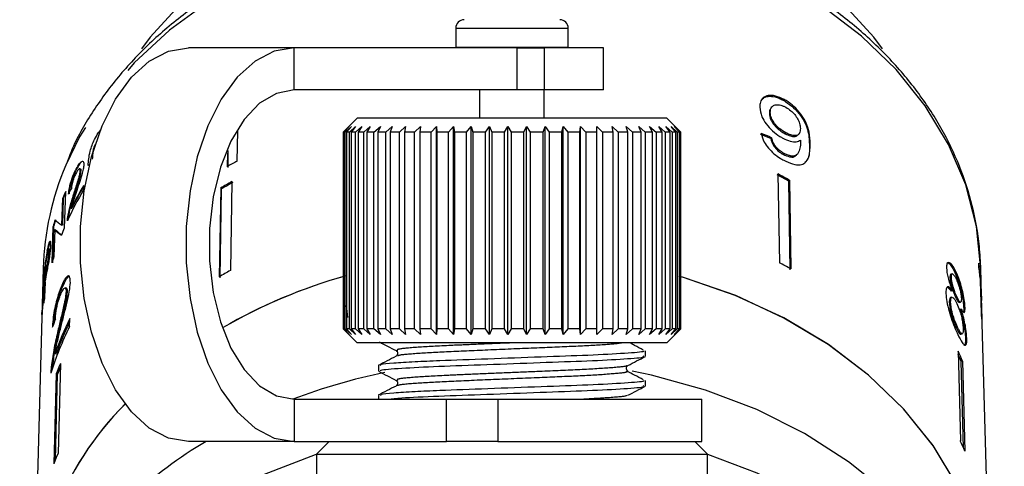
# Model space of a CAD drawing. Extents: x 18 to 412, y 85 to 244.
# Drawn here: x 244 to 261, y 206 to 214 of the extents above; entities that cross this region are included whole.
import ezdxf

# ---------------------------------------------------------------- set-up
doc = ezdxf.new("R2010")
doc.units = 0
doc.linetypes.add('PHANTOM', pattern=[12.7, 6.35, -1.27, 1.27, -1.27, 1.27, -1.27])
doc.layers.get('0').update_dxf_attribs({"linetype": 'CONTINUOUS'})

msp = doc.modelspace()

# ---------------------------------------------------------------- linework, layer by layer
at = {"color": 7, "linetype": 'CONTINUOUS'}
for p, q in [((251.497, 214.031), (251.497, 213.691)), ((253.497, 213.691), (253.497, 214.031)), ((248.626, 213.681), (246.746, 213.681)), ((252.59, 213.681), (248.626, 213.681)), ((251.497, 213.691), (251.498, 213.681)), ((252.59, 213.681), (253.072, 213.681)), ((254.122, 213.681), (253.072, 213.681)), ((253.497, 213.681), (253.497, 213.691)), ((254.122, 212.931), (254.122, 213.681)), ((252.59, 212.931), (248.626, 212.931)), ((251.922, 212.931), (251.922, 212.431)), ((253.072, 212.931), (252.59, 212.931)), ((253.072, 212.431), (253.072, 212.931)), ((254.122, 212.931), (253.072, 212.931)), ((257.119, 212.633), (257.105, 212.618)), ((257.334, 212.763), (257.319, 212.747)), ((257.087, 212.528), (257.073, 212.513)), ((249.747, 212.431), (249.497, 212.181)), ((249.5, 212.181), (249.603, 212.281)), ((249.603, 212.281), (249.507, 212.181)), ((249.534, 212.181), (249.642, 212.281)), ((249.642, 212.281), (249.554, 212.181)), ((249.607, 212.181), (249.718, 212.281)), ((249.718, 212.281), (249.639, 212.181)), ((249.717, 212.181), (249.831, 212.281)), ((255.247, 212.431), (249.747, 212.431)), ((249.831, 212.281), (249.762, 212.181)), ((249.863, 212.181), (249.978, 212.281)), ((249.978, 212.281), (249.92, 212.181)), ((250.044, 212.181), (250.158, 212.281)), ((250.158, 212.281), (250.112, 212.181)), ((250.257, 212.181), (250.369, 212.281)), ((250.369, 212.281), (250.335, 212.181)), ((250.499, 212.181), (250.607, 212.281)), ((250.607, 212.281), (250.586, 212.181)), ((250.767, 212.181), (250.87, 212.281)), ((250.87, 212.281), (250.862, 212.181)), ((251.058, 212.181), (251.155, 212.281)), ((251.155, 212.281), (251.159, 212.181)), ((251.155, 208.581), (251.155, 212.281)), ((251.367, 212.181), (251.456, 212.281)), ((251.456, 212.281), (251.474, 212.181)), ((251.456, 208.581), (251.456, 212.281)), ((251.691, 212.181), (251.772, 212.281)), ((251.772, 212.281), (251.802, 212.181)), ((251.772, 208.581), (251.772, 212.281)), ((252.026, 212.181), (252.096, 212.281)), ((252.096, 212.281), (252.139, 212.181)), ((252.096, 208.581), (252.096, 212.281)), ((252.367, 212.181), (252.426, 212.281)), ((252.426, 212.281), (252.481, 212.181)), ((252.426, 208.581), (252.426, 212.281)), ((252.709, 212.181), (252.757, 212.281)), ((252.757, 212.281), (252.823, 212.181)), ((252.757, 208.581), (252.757, 212.281)), ((253.049, 212.181), (253.085, 212.281)), ((253.085, 212.281), (253.161, 212.181)), ((253.085, 208.581), (253.085, 212.281)), ((253.381, 212.181), (253.405, 212.281)), ((253.405, 212.281), (253.49, 212.181)), ((253.405, 208.581), (253.405, 212.281)), ((253.702, 212.181), (253.713, 212.281)), ((253.713, 212.281), (253.807, 212.181)), ((253.713, 208.581), (253.713, 212.281)), ((254.005, 212.281), (254.106, 212.181)), ((254.008, 212.181), (254.005, 212.281)), ((254.278, 212.281), (254.384, 212.181)), ((254.293, 212.181), (254.278, 212.281)), ((254.527, 212.281), (254.638, 212.181)), ((254.556, 212.181), (254.527, 212.281)), ((254.75, 212.281), (254.863, 212.181)), ((254.791, 212.181), (254.75, 212.281)), ((254.943, 212.281), (255.058, 212.181)), ((254.996, 212.181), (254.943, 212.281)), ((255.105, 212.281), (255.22, 212.181)), ((255.169, 212.181), (255.105, 212.281)), ((255.233, 212.281), (255.346, 212.181)), ((255.307, 212.181), (255.233, 212.281)), ((255.418, 212.261), (255.247, 212.431)), ((255.325, 212.281), (255.434, 212.181)), ((255.409, 212.181), (255.325, 212.281)), ((255.38, 212.281), (255.485, 212.181)), ((255.472, 212.181), (255.38, 212.281)), ((245.178, 212.21), (245.172, 212.208)), ((247.614, 211.667), (247.623, 212.199)), ((249.497, 212.181), (249.497, 208.681)), ((249.5, 212.181), (249.497, 212.181)), ((249.5, 208.681), (249.5, 212.181)), ((249.534, 212.181), (249.507, 212.181)), ((249.507, 212.181), (249.507, 208.681)), ((249.534, 208.681), (249.534, 212.181)), ((249.607, 212.181), (249.554, 212.181)), ((249.554, 212.181), (249.554, 208.681)), ((249.607, 208.681), (249.607, 212.181)), ((249.717, 212.181), (249.639, 212.181)), ((249.639, 212.181), (249.639, 208.681)), ((249.717, 208.681), (249.717, 212.181)), ((249.863, 212.181), (249.762, 212.181)), ((249.762, 212.181), (249.762, 208.681)), ((249.863, 208.681), (249.863, 212.181)), ((250.044, 212.181), (249.92, 212.181)), ((249.92, 212.181), (249.92, 208.681)), ((250.044, 208.681), (250.044, 212.181)), ((250.257, 212.181), (250.112, 212.181)), ((250.112, 212.181), (250.112, 208.681)), ((250.257, 208.681), (250.257, 212.181)), ((250.499, 212.181), (250.335, 212.181)), ((250.335, 212.181), (250.335, 208.681)), ((250.499, 208.681), (250.499, 212.181)), ((250.767, 212.181), (250.586, 212.181)), ((250.586, 212.181), (250.586, 208.681)), ((250.767, 208.681), (250.767, 212.181)), ((251.058, 212.181), (250.862, 212.181)), ((250.862, 212.181), (250.862, 208.681)), ((251.058, 208.681), (251.058, 212.181)), ((251.367, 212.181), (251.159, 212.181)), ((251.159, 212.181), (251.159, 208.681)), ((251.367, 208.681), (251.367, 212.181)), ((251.691, 212.181), (251.474, 212.181)), ((251.474, 212.181), (251.474, 208.681)), ((251.691, 208.681), (251.691, 212.181)), ((252.026, 212.181), (251.802, 212.181)), ((251.802, 212.181), (251.802, 208.681)), ((252.026, 208.681), (252.026, 212.181)), ((252.367, 212.181), (252.139, 212.181)), ((252.139, 212.181), (252.139, 208.681)), ((252.367, 208.681), (252.367, 212.181)), ((252.709, 212.181), (252.481, 212.181)), ((252.481, 212.181), (252.481, 208.681)), ((252.709, 208.681), (252.709, 212.181)), ((253.049, 212.181), (252.823, 212.181)), ((252.823, 212.181), (252.823, 208.681)), ((253.049, 208.681), (253.049, 212.181)), ((253.381, 212.181), (253.161, 212.181)), ((253.161, 212.181), (253.161, 208.681)), ((253.381, 208.681), (253.381, 212.181)), ((253.702, 212.181), (253.49, 212.181)), ((253.49, 212.181), (253.49, 208.681)), ((253.702, 208.681), (253.702, 212.181)), ((254.008, 212.181), (253.807, 212.181)), ((253.807, 212.181), (253.807, 208.681)), ((254.008, 208.681), (254.008, 212.181)), ((254.293, 212.181), (254.106, 212.181)), ((254.106, 212.181), (254.106, 208.681)), ((254.293, 208.681), (254.293, 212.181)), ((254.556, 212.181), (254.384, 212.181)), ((254.384, 212.181), (254.384, 208.681)), ((254.556, 208.681), (254.556, 212.181)), ((254.791, 212.181), (254.638, 212.181)), ((254.638, 212.181), (254.638, 208.681)), ((254.791, 208.681), (254.791, 212.181)), ((254.996, 212.181), (254.863, 212.181)), ((254.863, 212.181), (254.863, 208.681)), ((254.996, 208.681), (254.996, 212.181)), ((255.169, 212.181), (255.058, 212.181)), ((255.058, 212.181), (255.058, 208.681)), ((255.169, 208.681), (255.169, 212.181)), ((255.307, 212.181), (255.22, 212.181)), ((255.22, 212.181), (255.22, 208.681)), ((255.307, 208.681), (255.307, 212.181)), ((255.409, 212.181), (255.346, 212.181)), ((255.346, 212.181), (255.346, 208.681)), ((255.409, 208.681), (255.409, 212.181)), ((255.497, 212.181), (255.418, 212.261)), ((255.472, 212.181), (255.434, 212.181)), ((255.434, 212.181), (255.434, 208.681)), ((255.472, 208.681), (255.472, 212.181)), ((255.497, 212.181), (255.485, 212.181)), ((255.485, 212.181), (255.485, 208.681)), ((255.497, 208.681), (255.497, 212.181)), ((257.366, 212.169), (257.351, 212.153)), ((257.581, 212.132), (257.595, 212.148)), ((257.113, 212.082), (257.098, 212.066)), ((247.439, 211.809), (247.435, 211.566)), ((247.45, 211.551), (247.455, 211.855)), ((257.334, 211.802), (257.319, 211.787)), ((257.547, 211.767), (257.562, 211.783)), ((244.975, 211.591), (244.965, 211.589)), ((244.76, 211.527), (244.751, 211.525)), ((244.816, 211.528), (244.807, 211.526)), ((244.834, 211.494), (244.824, 211.492)), ((257.225, 211.437), (257.25, 209.857)), ((244.882, 211.228), (244.879, 211.145)), ((247.519, 211.301), (247.493, 209.721)), ((257.429, 211.327), (257.415, 211.311)), ((257.44, 209.732), (257.415, 211.311)), ((257.429, 211.327), (257.454, 209.748)), ((244.56, 211.122), (244.539, 210.474)), ((247.32, 211.186), (247.293, 209.606)), ((247.308, 209.59), (247.335, 211.171)), ((247.32, 211.186), (247.335, 211.171)), ((244.497, 210.527), (244.512, 211.005)), ((244.522, 211.008), (244.506, 210.529)), ((244.522, 211.008), (244.512, 211.005)), ((244.707, 211.044), (244.697, 211.042)), ((244.673, 210.826), (244.664, 210.824)), ((244.506, 210.529), (244.497, 210.527)), ((244.612, 210.673), (244.603, 210.671)), ((244.322, 209.855), (244.341, 210.503)), ((244.351, 210.505), (244.331, 209.858)), ((244.351, 210.505), (244.341, 210.503)), ((244.37, 210.446), (244.355, 209.968)), ((244.379, 210.449), (244.37, 210.446)), ((244.27, 210.177), (244.261, 210.175)), ((244.273, 210.108), (244.264, 210.106)), ((244.279, 210.06), (244.27, 210.058)), ((260.795, 209.777), (260.793, 209.851)), ((244.165, 209.763), (243.999, 203.654)), ((244.175, 209.141), (244.193, 209.788)), ((244.202, 209.791), (244.186, 209.223)), ((244.202, 209.791), (244.193, 209.788)), ((244.206, 209.822), (244.2, 209.589)), ((244.241, 209.774), (244.231, 209.771)), ((260.322, 209.659), (260.298, 209.653)), ((260.391, 209.692), (260.367, 209.686)), ((260.843, 209.275), (260.83, 209.763)), ((244.198, 209.514), (244.19, 209.249)), ((244.209, 209.592), (244.2, 209.589)), ((260.306, 209.603), (260.282, 209.596)), ((260.84, 208.961), (260.825, 209.534)), ((244.482, 209.427), (244.506, 209.421)), ((244.58, 209.406), (244.556, 209.411)), ((244.572, 209.346), (244.596, 209.34)), ((260.326, 209.358), (260.302, 209.351)), ((260.827, 209.43), (260.833, 209.429)), ((260.833, 209.429), (260.849, 208.857)), ((244.168, 209.288), (244.166, 209.214)), ((260.294, 209.158), (260.27, 209.152)), ((260.316, 209.244), (260.293, 209.238)), ((260.403, 209.255), (260.38, 209.249)), ((260.448, 209.153), (260.471, 209.159)), ((260.843, 209.265), (260.845, 209.19)), ((260.843, 209.265), (260.843, 209.265)), ((260.996, 203.654), (260.845, 209.201)), ((244.144, 208.938), (244.146, 209.013)), ((244.149, 209.013), (244.146, 209.013)), ((249.553, 209.096), (249.571, 208.885)), ((260.479, 209.032), (260.455, 209.026)), ((260.549, 209.061), (260.526, 209.054)), ((244.635, 208.722), (244.639, 208.864)), ((244.42, 208.62), (244.444, 208.615)), ((249.497, 208.681), (249.747, 208.431)), ((249.5, 208.681), (249.497, 208.681)), ((249.603, 208.581), (249.5, 208.681)), ((249.507, 208.681), (249.603, 208.581)), ((249.534, 208.681), (249.507, 208.681)), ((249.642, 208.581), (249.534, 208.681)), ((249.554, 208.681), (249.642, 208.581)), ((249.607, 208.681), (249.554, 208.681)), ((249.718, 208.581), (249.607, 208.681)), ((249.639, 208.681), (249.718, 208.581)), ((249.717, 208.681), (249.639, 208.681)), ((249.831, 208.581), (249.717, 208.681)), ((249.762, 208.681), (249.831, 208.581)), ((249.863, 208.681), (249.762, 208.681)), ((249.978, 208.581), (249.863, 208.681)), ((249.92, 208.681), (249.978, 208.581)), ((250.044, 208.681), (249.92, 208.681)), ((250.158, 208.581), (250.044, 208.681)), ((250.112, 208.681), (250.158, 208.581)), ((250.257, 208.681), (250.112, 208.681)), ((250.369, 208.581), (250.257, 208.681)), ((250.335, 208.681), (250.369, 208.581)), ((250.499, 208.681), (250.335, 208.681)), ((250.607, 208.581), (250.499, 208.681)), ((250.586, 208.681), (250.607, 208.581)), ((250.767, 208.681), (250.586, 208.681)), ((250.87, 208.581), (250.767, 208.681)), ((250.862, 208.681), (250.87, 208.581)), ((251.058, 208.681), (250.862, 208.681)), ((251.155, 208.581), (251.058, 208.681)), ((251.159, 208.681), (251.155, 208.581)), ((251.367, 208.681), (251.159, 208.681)), ((251.456, 208.581), (251.367, 208.681)), ((251.474, 208.681), (251.456, 208.581)), ((251.691, 208.681), (251.474, 208.681)), ((251.772, 208.581), (251.691, 208.681)), ((251.802, 208.681), (251.772, 208.581)), ((252.026, 208.681), (251.802, 208.681)), ((252.096, 208.581), (252.026, 208.681)), ((252.139, 208.681), (252.096, 208.581)), ((252.367, 208.681), (252.139, 208.681)), ((252.426, 208.581), (252.367, 208.681)), ((252.481, 208.681), (252.426, 208.581)), ((252.709, 208.681), (252.481, 208.681)), ((252.757, 208.581), (252.709, 208.681)), ((252.823, 208.681), (252.757, 208.581)), ((253.049, 208.681), (252.823, 208.681)), ((253.085, 208.581), (253.049, 208.681)), ((253.161, 208.681), (253.085, 208.581)), ((253.381, 208.681), (253.161, 208.681)), ((253.405, 208.581), (253.381, 208.681)), ((253.49, 208.681), (253.405, 208.581)), ((253.702, 208.681), (253.49, 208.681)), ((253.713, 208.581), (253.702, 208.681)), ((253.807, 208.681), (253.713, 208.581)), ((254.008, 208.681), (253.807, 208.681)), ((254.005, 208.581), (254.008, 208.681)), ((254.106, 208.681), (254.005, 208.581)), ((254.293, 208.681), (254.106, 208.681)), ((254.278, 208.581), (254.293, 208.681)), ((254.384, 208.681), (254.278, 208.581)), ((254.556, 208.681), (254.384, 208.681)), ((254.527, 208.581), (254.556, 208.681)), ((254.638, 208.681), (254.527, 208.581)), ((254.791, 208.681), (254.638, 208.681)), ((254.75, 208.581), (254.791, 208.681)), ((254.863, 208.681), (254.75, 208.581)), ((254.996, 208.681), (254.863, 208.681)), ((254.943, 208.581), (254.996, 208.681)), ((255.058, 208.681), (254.943, 208.581)), ((255.169, 208.681), (255.058, 208.681)), ((255.105, 208.581), (255.169, 208.681)), ((255.22, 208.681), (255.105, 208.581)), ((255.307, 208.681), (255.22, 208.681)), ((255.233, 208.581), (255.307, 208.681)), ((255.346, 208.681), (255.233, 208.581)), ((255.247, 208.431), (255.418, 208.602)), ((255.325, 208.581), (255.409, 208.681)), ((255.434, 208.681), (255.325, 208.581)), ((255.409, 208.681), (255.346, 208.681)), ((255.38, 208.581), (255.472, 208.681)), ((255.485, 208.681), (255.38, 208.581)), ((255.418, 208.602), (255.497, 208.681)), ((255.472, 208.681), (255.434, 208.681)), ((255.497, 208.681), (255.485, 208.681)), ((260.417, 208.71), (260.394, 208.704)), ((255.247, 208.431), (249.747, 208.431)), ((260.476, 208.588), (260.499, 208.595)), ((260.58, 208.517), (260.557, 208.511)), ((254.872, 208.197), (254.872, 208.294)), ((260.425, 208.287), (260.466, 206.691)), ((244.375, 208.247), (244.399, 208.242)), ((260.506, 208.106), (260.483, 208.1)), ((260.522, 206.566), (260.483, 208.1)), ((260.506, 208.106), (260.547, 206.51)), ((244.309, 208.009), (244.333, 208.004)), ((244.471, 208.064), (244.429, 206.467)), ((250.122, 208.029), (250.122, 207.933)), ((244.398, 207.881), (244.356, 206.284)), ((244.382, 206.349), (244.422, 207.876)), ((244.398, 207.881), (244.422, 207.876)), ((254.872, 207.668), (254.872, 207.765)), ((248.626, 207.431), (251.334, 207.431)), ((250.122, 207.5), (250.122, 207.431)), ((251.334, 207.431), (252.244, 207.431)), ((252.244, 207.431), (255.872, 207.431)), ((255.872, 206.681), (255.872, 207.431)), ((248.626, 206.681), (246.746, 206.681)), ((248.626, 206.681), (251.334, 206.681)), ((249.247, 206.681), (249.022, 206.456)), ((252.244, 206.681), (251.334, 206.681)), ((252.244, 206.681), (255.872, 206.681)), ((255.972, 206.456), (255.747, 206.681)), ((249.022, 206.456), (249.022, 205.181)), ((249.022, 206.456), (255.415, 206.456)), ((255.415, 206.456), (255.972, 206.456)), ((255.972, 205.181), (255.972, 206.456))]:
    msp.add_line(p, q, dxfattribs=at)
at = {"color": 8, "linetype": 'PHANTOM'}
for p, q in [((251.497, 214.031), (253.37, 214.031)), ((253.37, 214.031), (253.497, 214.031)), ((248.626, 212.931), (248.626, 213.681)), ((251.497, 213.691), (253.37, 213.691)), ((252.59, 212.931), (252.59, 213.681)), ((253.072, 213.681), (253.072, 212.931)), ((253.37, 213.691), (253.497, 213.691)), ((257.798, 211.98), (257.783, 211.965)), ((244.247, 210.07), (244.238, 210.067)), ((248.626, 207.431), (248.626, 206.681)), ((251.334, 206.681), (251.334, 207.431)), ((252.244, 207.431), (252.244, 206.681))]:
    msp.add_line(p, q, dxfattribs=at)
at = {"color": 8, "linetype": 'PHANTOM', "flags": 128}
msp.add_lwpolyline([(260.83, 209.747), (260.754, 210.501), (260.561, 211.243), (260.256, 211.962), (259.841, 212.649), (259.324, 213.293), (258.71, 213.886), (258.01, 214.419), (257.232, 214.885), (256.387, 215.277), (255.488, 215.59), (254.547, 215.819), (253.578, 215.961), (252.593, 216.014), (251.606, 215.978), (250.632, 215.853), (249.685, 215.64), (248.777, 215.343), (247.921, 214.966), (247.129, 214.514), (246.413, 213.993), (245.782, 213.411), (245.245, 212.777), (244.811, 212.097), (244.566, 211.592)], dxfattribs=at)
at = {"color": 7, "linetype": 'CONTINUOUS', "flags": 128}
for points in [[(246.647, 214.506), (246.068, 213.869), (245.912, 213.66)], [(259.082, 213.661), (258.927, 213.869), (258.347, 214.506)], [(246.746, 206.681), (246.393, 206.741), (246.051, 206.918), (245.733, 207.206), (245.45, 207.595), (245.211, 208.072), (245.024, 208.621), (244.895, 209.224), (244.83, 209.859), (244.83, 210.504), (244.895, 211.139), (245.024, 211.742), (245.211, 212.291), (245.45, 212.768), (245.733, 213.157), (246.051, 213.445), (246.393, 213.622), (246.746, 213.681)], [(248.626, 213.681), (248.272, 213.622), (247.93, 213.445), (247.612, 213.157), (247.329, 212.768), (247.09, 212.291), (246.903, 211.742), (246.775, 211.139), (246.709, 210.504), (246.709, 209.859), (246.775, 209.224), (246.903, 208.621), (247.09, 208.072), (247.329, 207.595), (247.612, 207.206), (247.93, 206.918), (248.272, 206.741), (248.626, 206.681)], [(248.626, 212.931), (248.311, 212.871), (248.011, 212.694), (247.737, 212.406), (247.502, 212.022), (247.316, 211.556), (247.187, 211.031), (247.122, 210.469), (247.122, 209.894), (247.187, 209.332), (247.316, 208.806), (247.502, 208.341), (247.737, 207.957), (248.011, 207.669), (248.311, 207.492), (248.626, 207.431)], [(260.978, 203.08), (260.995, 203.663), (260.914, 204.428), (260.716, 205.181), (260.403, 205.91), (259.981, 206.607), (259.454, 207.26), (258.831, 207.861), (258.119, 208.402), (257.33, 208.875), (256.473, 209.274), (255.561, 209.592), (255.461, 209.621)], [(260.996, 203.637), (260.918, 204.406), (260.722, 205.163), (260.41, 205.897), (259.988, 206.597), (259.46, 207.254), (258.834, 207.859), (258.12, 208.402), (257.326, 208.877), (256.465, 209.277), (255.548, 209.596), (255.469, 209.619)], [(261.247, 201.43), (261.247, 201.452), (261.185, 202.23), (261.005, 202.997), (260.71, 203.743), (260.304, 204.458), (259.792, 205.131), (259.182, 205.755), (258.481, 206.32), (257.699, 206.819), (256.847, 207.246), (255.936, 207.593), (254.979, 207.857), (254.634, 207.93)], [(243.872, 199.176), (243.81, 199.504), (243.748, 200.282), (243.803, 201.061), (243.977, 201.829), (244.265, 202.576), (244.665, 203.293), (245.171, 203.969), (245.776, 204.596), (246.472, 205.165), (247.249, 205.668), (248.097, 206.098), (249.005, 206.45), (249.022, 206.456)], [(255.972, 206.456), (256.847, 206.121), (257.699, 205.694), (258.481, 205.195), (259.182, 204.63), (259.792, 204.007), (260.304, 203.333), (260.71, 202.618), (261.005, 201.872), (261.185, 201.105), (261.247, 200.327), (261.192, 199.549), (261.122, 199.176)]]:
    msp.add_lwpolyline(points, dxfattribs=at)
at = {"color": 7, "linetype": 'CONTINUOUS'}
for centre, radius, start, end in [((251.647, 214.031), 0.15, 90, 180), ((253.347, 214.031), 0.15, 0, 90), ((249.217, 209.613), 5.054, 156.9538, 178.2976), ((251.782, 204.022), 8.708, 118.5993, 119.9509), ((253.146, 203.586), 8.826, 61.0762, 62.5851), ((253.145, 203.573), 8.859, 61.079, 62.5823), ((249.77, 208.332), 5.682, 149.3574, 153.9911), ((249.78, 208.335), 5.682, 149.3575, 153.9911), ((251.734, 203.781), 8.621, 119.2699, 120.8018), ((251.735, 203.79), 8.593, 119.2677, 120.8047), ((249.506, 209.021), 5.373, 156.9812, 158.3251), ((249.51, 209.025), 5.368, 156.9805, 158.3258), ((249.731, 208.271), 5.64, 149.3605, 155.5762), ((249.302, 209.093), 5.157, 162.7569, 164.1373), ((249.306, 209.097), 5.152, 162.7562, 164.1381), ((249.495, 208.379), 5.38, 157.0918, 158.5068), ((249.127, 209.135), 4.977, 169.1997, 172.4531), ((249.135, 209.137), 4.976, 169.1993, 172.4536), ((249.141, 209.058), 4.994, 169.1039, 171.2024), ((249.29, 208.452), 5.163, 162.926, 164.2298), ((253.16, 201.975), 8.88, 61.0808, 62.5805), ((255.922, 209.141), 4.922, 1.4427, 8.3), ((249.135, 208.753), 4.996, 169.0738, 171.2386), ((249.135, 208.828), 4.994, 169.108, 171.23), ((249.145, 208.83), 4.995, 169.1079, 171.2295), ((251.727, 202.167), 8.66, 119.2733, 120.7983), ((255.904, 209.064), 4.943, 5.449, 8.2862), ((252.1, 200.489), 9.486, 105.5967, 120.0389), ((252.122, 200.437), 9.542, 105.7915, 119.9946), ((255.939, 209.067), 4.908, 1.4314, 4.2242), ((249.064, 208.689), 4.926, 173.8814, 177.1008), ((249.064, 208.763), 4.924, 173.8734, 177.0942), ((249.102, 208.494), 4.969, 171.27, 172.5273), ((255.936, 208.498), 4.926, 4.1727, 5.3949), ((249.514, 206.418), 5.454, 153.3559, 160.4068), ((249.513, 206.422), 5.428, 154.0285, 160.4165), ((249.465, 206.296), 5.405, 153.332, 162.8138), ((255.439, 205.932), 5.514, 23.2255, 25.2888), ((255.44, 205.936), 5.487, 23.2213, 24.6517), ((249.448, 205.977), 5.397, 157.2509, 159.3441), ((249.449, 205.981), 5.372, 157.9893, 159.3481), ((252.344, 197.567), 10.55, 101.5243, 110.7698), ((249.492, 203.456), 5.488, 134.7117, 183.9355), ((249.507, 203.45), 5.502, 134.9491, 183.8602), ((250.856, 200.265), 7.455, 120.6076, 146.15), ((255.457, 204.325), 5.539, 23.2302, 25.2841), ((249.435, 204.369), 5.428, 157.2566, 159.3379)]:
    msp.add_arc(centre, radius, start, end, dxfattribs=at)
for centre, major_axis, ratio, start_param, end_param in [((252.485, 206.714), (8.361, 0.934), 0.724948, 0.907714, 0.933852), ((252.485, 206.714), (8.386, 0.937), 0.724948, 0.907626, 0.933686), ((252.492, 209.343), (8.338, 0.379), 0.697794, 2.756179, 2.773927), ((252.417, 214.002), (8.18, 3.174), 0.245868, 3.254183, 3.316185), ((252.417, 213.827), (8.184, 3.177), 0.246097, 3.252657, 3.314566), ((252.426, 213.829), (8.184, 3.177), 0.246097, 3.252657, 3.314566), ((252.502, 207.187), (8.398, -0.312), 0.70407, 2.908734, 2.935196)]:
    msp.add_ellipse(centre, major_axis=major_axis, ratio=ratio, start_param=start_param, end_param=end_param, dxfattribs=at)
for points, knots in [([(260.83, 209.746), (260.824, 209.881), (260.806, 210.259), (260.694, 210.875), (260.465, 211.582), (260.136, 212.265), (259.711, 212.914), (259.195, 213.523), (258.595, 214.083), (257.917, 214.587), (257.171, 215.028), (256.365, 215.402), (255.511, 215.703), (254.618, 215.927), (253.699, 216.072), (252.765, 216.137), (251.827, 216.119), (250.898, 216.02), (249.988, 215.84), (249.109, 215.582), (248.272, 215.248), (247.488, 214.842), (246.767, 214.37), (246.119, 213.836), (245.55, 213.248), (245.076, 212.612), (244.754, 212.078), (244.628, 211.75), (244.593, 211.658)], [0, 0, 0, 0, 0.021804, 0.061205, 0.100639, 0.140165, 0.179831, 0.219653, 0.259619, 0.299703, 0.339872, 0.380098, 0.420357, 0.460633, 0.500917, 0.541207, 0.581505, 0.621812, 0.662132, 0.702466, 0.742815, 0.783172, 0.823525, 0.863852, 0.904122, 0.944298, 0.984338, 1, 1, 1, 1]), ([(257.334, 212.763), (257.282, 212.787), (257.179, 212.835), (257.048, 212.838), (256.954, 212.798), (256.907, 212.722), (256.903, 212.656), (256.902, 212.626)], [0, 0, 0, 0, 0.216169, 0.434449, 0.624547, 0.828604, 1, 1, 1, 1]), ([(256.938, 212.76), (256.956, 212.777), (256.997, 212.815), (257.106, 212.825), (257.222, 212.797), (257.294, 212.76), (257.319, 212.747)], [0, 0, 0, 0, 0.24155, 0.542748, 0.839656, 1, 1, 1, 1]), ([(256.902, 212.626), (256.908, 212.57), (256.92, 212.477), (257.011, 212.326), (257.123, 212.203), (257.232, 212.12), (257.295, 212.084), (257.313, 212.074)], [0, 0, 0, 0, 0.300874, 0.509994, 0.719308, 0.91772, 1, 1, 1, 1]), ([(257.087, 212.528), (257.091, 212.563), (257.096, 212.621), (257.156, 212.665), (257.229, 212.674), (257.303, 212.654), (257.348, 212.631), (257.363, 212.624)], [0, 0, 0, 0, 0.302278, 0.507715, 0.713266, 0.901516, 1, 1, 1, 1]), ([(257.319, 212.747), (257.37, 212.716), (257.472, 212.652), (257.602, 212.516), (257.698, 212.369), (257.775, 212.173), (257.78, 212.049), (257.783, 211.965)], [0, 0, 0, 0, 0.16496, 0.33044, 0.487918, 0.655435, 1, 1, 1, 1]), ([(257.798, 211.98), (257.795, 212.044), (257.79, 212.16), (257.735, 212.342), (257.637, 212.505), (257.514, 212.64), (257.406, 212.722), (257.346, 212.756), (257.334, 212.763)], [0, 0, 0, 0, 0.264603, 0.48002, 0.641167, 0.802687, 0.960584, 1, 1, 1, 1]), ([(257.107, 212.615), (257.097, 212.603), (257.074, 212.576), (257.073, 212.535), (257.073, 212.513)], [0, 0, 0, 0, 0.462602, 1, 1, 1, 1]), ([(257.073, 212.513), (257.078, 212.476), (257.085, 212.417), (257.145, 212.321), (257.214, 212.246), (257.287, 212.19), (257.333, 212.164), (257.351, 212.153)], [0, 0, 0, 0, 0.299598, 0.493018, 0.686421, 0.873124, 1, 1, 1, 1]), ([(257.366, 212.169), (257.325, 212.193), (257.258, 212.234), (257.175, 212.318), (257.121, 212.396), (257.092, 212.469), (257.089, 212.51), (257.087, 212.528)], [0, 0, 0, 0, 0.272263, 0.458008, 0.643307, 0.844977, 1, 1, 1, 1]), ([(257.363, 212.624), (257.394, 212.604), (257.452, 212.569), (257.526, 212.494), (257.579, 212.415), (257.617, 212.329), (257.621, 212.276), (257.623, 212.247)], [0, 0, 0, 0, 0.210841, 0.38775, 0.564401, 0.758449, 1, 1, 1, 1]), ([(244.965, 211.589), (244.967, 211.626), (244.972, 211.701), (244.994, 211.824), (245.031, 211.947), (245.081, 212.062), (245.13, 212.148), (245.163, 212.195), (245.172, 212.208)], [0, 0, 0, 0, 0.2174785, 0.437042, 0.5835734, 0.7304315, 0.9242105, 1, 1, 1, 1]), ([(256.928, 212.158), (256.941, 212.108), (256.962, 212.024), (257.05, 211.896), (257.15, 211.796), (257.247, 211.727), (257.306, 211.694), (257.327, 211.683)], [0, 0, 0, 0, 0.300068, 0.500323, 0.700861, 0.893094, 1, 1, 1, 1]), ([(257.351, 212.153), (257.384, 212.138), (257.444, 212.108), (257.518, 212.101), (257.563, 212.111), (257.575, 212.13), (257.578, 212.135)], [0, 0, 0, 0, 0.338242, 0.621496, 0.904449, 1, 1, 1, 1]), ([(257.623, 212.247), (257.621, 212.217), (257.617, 212.166), (257.573, 212.124), (257.511, 212.116), (257.438, 212.133), (257.387, 212.158), (257.366, 212.169)], [0, 0, 0, 0, 0.27786, 0.467963, 0.658232, 0.852577, 1, 1, 1, 1]), ([(245.081, 211.964), (245.072, 211.932), (245.054, 211.872), (245.043, 211.786), (245.04, 211.734), (245.038, 211.702)], [0, 0, 0, 0, 0.310654, 0.579442, 1, 1, 1, 1]), ([(257.098, 212.066), (257.109, 212.028), (257.124, 211.971), (257.182, 211.89), (257.238, 211.838), (257.286, 211.805), (257.313, 211.79), (257.319, 211.787)], [0, 0, 0, 0, 0.389964, 0.575204, 0.760952, 0.940608, 1, 1, 1, 1]), ([(257.334, 211.802), (257.305, 211.819), (257.257, 211.849), (257.195, 211.908), (257.147, 211.976), (257.124, 212.034), (257.115, 212.072), (257.113, 212.082)], [0, 0, 0, 0, 0.2496136, 0.430865, 0.6119998, 0.8915559, 1, 1, 1, 1]), ([(257.313, 212.074), (257.357, 212.054), (257.444, 212.014), (257.555, 212.003), (257.603, 212.027), (257.626, 212.038)], [0, 0, 0, 0, 0.3407119, 0.6827021, 1, 1, 1, 1]), ([(257.327, 211.683), (257.381, 211.657), (257.489, 211.605), (257.621, 211.593), (257.723, 211.636), (257.793, 211.76), (257.796, 211.897), (257.798, 211.98)], [0, 0, 0, 0, 0.160649, 0.322923, 0.462628, 0.671065, 1, 1, 1, 1]), ([(257.628, 212.011), (257.626, 211.971), (257.621, 211.893), (257.587, 211.812), (257.542, 211.757), (257.471, 211.751), (257.398, 211.77), (257.352, 211.793), (257.334, 211.802)], [0, 0, 0, 0, 0.252231, 0.489135, 0.636962, 0.786948, 0.913678, 1, 1, 1, 1]), ([(257.626, 212.038), (257.627, 212.033), (257.627, 212.027), (257.627, 212.018), (257.628, 212.013), (257.628, 212.011)], [0, 0, 0, 0, 0.499996, 0.750001, 1, 1, 1, 1]), ([(257.783, 211.965), (257.787, 211.856), (257.79, 211.723), (257.717, 211.657), (257.704, 211.645)], [0, 0, 0, 0, 0.825592, 1, 1, 1, 1]), ([(257.319, 211.787), (257.358, 211.769), (257.429, 211.737), (257.509, 211.735), (257.535, 211.759), (257.546, 211.769)], [0, 0, 0, 0, 0.40113, 0.749759, 1, 1, 1, 1]), ([(244.888, 211.602), (244.885, 211.576), (244.88, 211.524), (244.848, 211.405), (244.803, 211.265), (244.767, 211.159), (244.749, 211.105)], [0, 0, 0, 0, 0.193405, 0.386566, 0.689975, 1, 1, 1, 1]), ([(244.751, 211.525), (244.772, 211.562), (244.806, 211.623), (244.851, 211.665), (244.877, 211.666), (244.888, 211.638), (244.888, 211.613), (244.888, 211.602)], [0, 0, 0, 0, 0.32181, 0.537191, 0.753714, 0.902435, 1, 1, 1, 1]), ([(244.867, 211.662), (244.861, 211.66), (244.845, 211.656), (244.807, 211.611), (244.778, 211.558), (244.76, 211.527)], [0, 0, 0, 0, 0.215093, 0.547698, 1, 1, 1, 1]), ([(244.616, 211.08), (244.62, 211.116), (244.627, 211.175), (244.652, 211.279), (244.685, 211.381), (244.719, 211.462), (244.744, 211.51), (244.751, 211.525)], [0, 0, 0, 0, 0.263114, 0.440691, 0.61748, 0.882416, 1, 1, 1, 1]), ([(244.76, 211.527), (244.74, 211.486), (244.707, 211.419), (244.667, 211.303), (244.643, 211.206), (244.63, 211.133), (244.627, 211.096), (244.626, 211.083)], [0, 0, 0, 0, 0.316407, 0.515471, 0.71578, 0.890829, 1, 1, 1, 1]), ([(244.747, 211.448), (244.735, 211.423), (244.715, 211.383), (244.692, 211.316), (244.677, 211.261), (244.669, 211.214), (244.667, 211.19), (244.666, 211.179)], [0, 0, 0, 0, 0.305594, 0.505136, 0.674335, 0.843738, 1, 1, 1, 1]), ([(244.697, 211.042), (244.721, 211.115), (244.757, 211.227), (244.799, 211.363), (244.82, 211.444), (244.823, 211.477), (244.824, 211.492)], [0, 0, 0, 0, 0.476842, 0.721949, 0.879848, 1, 1, 1, 1]), ([(244.834, 211.494), (244.832, 211.476), (244.827, 211.434), (244.797, 211.328), (244.755, 211.197), (244.723, 211.095), (244.707, 211.044)], [0, 0, 0, 0, 0.147474, 0.343878, 0.670248, 1, 1, 1, 1]), ([(244.824, 211.492), (244.824, 211.501), (244.824, 211.519), (244.814, 211.53), (244.798, 211.523), (244.774, 211.497), (244.757, 211.466), (244.747, 211.448)], [0, 0, 0, 0, 0.157406, 0.315816, 0.526905, 0.730646, 1, 1, 1, 1]), ([(244.817, 211.526), (244.821, 211.528), (244.829, 211.53), (244.834, 211.514), (244.834, 211.5), (244.834, 211.494)], [0, 0, 0, 0, 0.398828, 0.758157, 1, 1, 1, 1]), ([(244.749, 211.105), (244.736, 211.065), (244.714, 210.998), (244.684, 210.904), (244.67, 210.851), (244.664, 210.824)], [0, 0, 0, 0, 0.43159, 0.713593, 1, 1, 1, 1]), ([(244.603, 210.671), (244.613, 210.726), (244.629, 210.813), (244.665, 210.94), (244.687, 211.008), (244.697, 211.042)], [0, 0, 0, 0, 0.458736, 0.727461, 1, 1, 1, 1]), ([(244.707, 211.044), (244.688, 210.984), (244.659, 210.892), (244.628, 210.765), (244.617, 210.704), (244.612, 210.673)], [0, 0, 0, 0, 0.480752, 0.73474, 1, 1, 1, 1]), ([(244.596, 210.603), (244.596, 210.608), (244.596, 210.617), (244.598, 210.639), (244.601, 210.658), (244.603, 210.671)], [0, 0, 0, 0, 0.248156, 0.496679, 1, 1, 1, 1]), ([(244.612, 210.673), (244.61, 210.661), (244.608, 210.643), (244.606, 210.627), (244.606, 210.622)], [0, 0, 0, 0, 0.68481, 1, 1, 1, 1]), ([(244.238, 210.067), (244.241, 210.084), (244.246, 210.111), (244.254, 210.147), (244.259, 210.166), (244.261, 210.175)], [0, 0, 0, 0, 0.443236, 0.721125, 1, 1, 1, 1]), ([(244.27, 210.177), (244.267, 210.163), (244.261, 210.138), (244.253, 210.101), (244.249, 210.08), (244.247, 210.07)], [0, 0, 0, 0, 0.443844, 0.721797, 1, 1, 1, 1]), ([(244.261, 210.175), (244.266, 210.195), (244.276, 210.231), (244.288, 210.249), (244.294, 210.238), (244.297, 210.21), (244.297, 210.182), (244.297, 210.171)], [0, 0, 0, 0, 0.260072, 0.457037, 0.653692, 0.873749, 1, 1, 1, 1]), ([(244.291, 210.24), (244.29, 210.239), (244.286, 210.236), (244.279, 210.211), (244.273, 210.187), (244.27, 210.177)], [0, 0, 0, 0, 0.115534, 0.668761, 1, 1, 1, 1]), ([(244.297, 210.171), (244.295, 210.144), (244.293, 210.09), (244.281, 209.992), (244.266, 209.892), (244.248, 209.795), (244.236, 209.734), (244.23, 209.7)], [0, 0, 0, 0, 0.208788, 0.419534, 0.56248, 0.761406, 1, 1, 1, 1]), ([(244.231, 209.771), (244.236, 209.796), (244.244, 209.836), (244.255, 209.901), (244.262, 209.955), (244.268, 210.012), (244.269, 210.04), (244.27, 210.058)], [0, 0, 0, 0, 0.288244, 0.456914, 0.627547, 0.777419, 1, 1, 1, 1]), ([(244.255, 210.084), (244.252, 210.073), (244.248, 210.055), (244.242, 210.026), (244.239, 210.01), (244.238, 210.002)], [0, 0, 0, 0, 0.445788, 0.7227624, 1, 1, 1, 1]), ([(244.279, 210.06), (244.279, 210.043), (244.277, 210.014), (244.272, 209.957), (244.264, 209.9), (244.253, 209.837), (244.245, 209.797), (244.241, 209.774)], [0, 0, 0, 0, 0.219572, 0.380531, 0.542202, 0.731052, 1, 1, 1, 1]), ([(244.27, 210.058), (244.27, 210.072), (244.27, 210.096), (244.266, 210.109), (244.261, 210.104), (244.257, 210.089), (244.255, 210.084)], [0, 0, 0, 0, 0.325061, 0.583462, 0.843004, 1, 1, 1, 1]), ([(244.274, 210.106), (244.275, 210.107), (244.278, 210.109), (244.28, 210.094), (244.28, 210.072), (244.279, 210.06)], [0, 0, 0, 0, 0.19128, 0.566176, 1, 1, 1, 1]), ([(260.391, 209.692), (260.367, 209.739), (260.325, 209.819), (260.272, 209.867), (260.237, 209.863), (260.222, 209.817), (260.222, 209.773), (260.222, 209.759)], [0, 0, 0, 0, 0.288051, 0.493355, 0.698735, 0.899713, 1, 1, 1, 1]), ([(260.23, 209.853), (260.231, 209.855), (260.241, 209.865), (260.273, 209.841), (260.319, 209.782), (260.351, 209.717), (260.367, 209.686)], [0, 0, 0, 0, 0.05324, 0.361871, 0.691597, 1, 1, 1, 1]), ([(260.222, 209.759), (260.224, 209.727), (260.228, 209.671), (260.254, 209.564), (260.287, 209.459), (260.312, 209.392), (260.326, 209.358)], [0, 0, 0, 0, 0.2911549, 0.5204811, 0.7496673, 1, 1, 1, 1]), ([(260.299, 209.65), (260.296, 209.65), (260.287, 209.65), (260.282, 209.629), (260.282, 209.605), (260.282, 209.596)], [0, 0, 0, 0, 0.21853, 0.731536, 1, 1, 1, 1]), ([(260.306, 209.603), (260.307, 209.622), (260.308, 209.657), (260.328, 209.664), (260.354, 209.64), (260.378, 209.6), (260.392, 209.571), (260.395, 209.564)], [0, 0, 0, 0, 0.259286, 0.483816, 0.686427, 0.930591, 1, 1, 1, 1]), ([(260.367, 209.686), (260.392, 209.626), (260.435, 209.528), (260.482, 209.356), (260.511, 209.21), (260.523, 209.11), (260.525, 209.066), (260.526, 209.054)], [0, 0, 0, 0, 0.310238, 0.51552, 0.720513, 0.929015, 1, 1, 1, 1]), ([(260.549, 209.061), (260.547, 209.096), (260.543, 209.166), (260.518, 209.304), (260.483, 209.446), (260.44, 209.581), (260.407, 209.655), (260.391, 209.692)], [0, 0, 0, 0, 0.203348, 0.408578, 0.595232, 0.800067, 1, 1, 1, 1]), ([(244.478, 208.706), (244.496, 208.777), (244.532, 208.921), (244.587, 209.135), (244.635, 209.348), (244.644, 209.455), (244.648, 209.507)], [0, 0, 0, 0, 0.251148, 0.502705, 0.755768, 1, 1, 1, 1]), ([(244.648, 209.507), (244.647, 209.539), (244.646, 209.603), (244.618, 209.631), (244.579, 209.611), (244.532, 209.541), (244.499, 209.465), (244.482, 209.427)], [0, 0, 0, 0, 0.203954, 0.409818, 0.593649, 0.791425, 1, 1, 1, 1]), ([(244.506, 209.421), (244.531, 209.476), (244.572, 209.568), (244.62, 209.621), (244.635, 209.613), (244.64, 209.611)], [0, 0, 0, 0, 0.501696, 0.829904, 1, 1, 1, 1]), ([(260.282, 209.596), (260.284, 209.569), (260.287, 209.524), (260.307, 209.441), (260.329, 209.369), (260.355, 209.303), (260.371, 209.267), (260.38, 209.249)], [0, 0, 0, 0, 0.278013, 0.460265, 0.642818, 0.819537, 1, 1, 1, 1]), ([(260.403, 209.255), (260.391, 209.282), (260.37, 209.329), (260.341, 209.413), (260.321, 209.487), (260.308, 209.553), (260.307, 209.586), (260.306, 209.603)], [0, 0, 0, 0, 0.262435, 0.452391, 0.643352, 0.82142, 1, 1, 1, 1]), ([(260.395, 209.564), (260.406, 209.538), (260.427, 209.492), (260.453, 209.409), (260.471, 209.333), (260.482, 209.265), (260.483, 209.232), (260.484, 209.217)], [0, 0, 0, 0, 0.253986, 0.446582, 0.639767, 0.838247, 1, 1, 1, 1]), ([(244.482, 209.427), (244.46, 209.366), (244.422, 209.264), (244.377, 209.085), (244.347, 208.92), (244.333, 208.793), (244.329, 208.727), (244.327, 208.704)], [0, 0, 0, 0, 0.281424, 0.473967, 0.667283, 0.887459, 1, 1, 1, 1]), ([(244.36, 208.797), (244.363, 208.823), (244.368, 208.889), (244.39, 209.025), (244.426, 209.187), (244.467, 209.321), (244.496, 209.395), (244.506, 209.421)], [0, 0, 0, 0, 0.146971, 0.363612, 0.580482, 0.850167, 1, 1, 1, 1]), ([(244.572, 209.346), (244.569, 209.314), (244.562, 209.238), (244.524, 209.061), (244.474, 208.852), (244.438, 208.698), (244.42, 208.62)], [0, 0, 0, 0, 0.1665268, 0.3942134, 0.6957563, 1, 1, 1, 1]), ([(244.444, 208.615), (244.458, 208.679), (244.488, 208.806), (244.536, 209.006), (244.577, 209.184), (244.594, 209.297), (244.595, 209.333), (244.596, 209.34)], [0, 0, 0, 0, 0.251062, 0.502247, 0.792611, 0.954519, 1, 1, 1, 1]), ([(244.477, 209.295), (244.491, 209.327), (244.515, 209.381), (244.545, 209.414), (244.565, 209.412), (244.572, 209.381), (244.572, 209.354), (244.572, 209.346)], [0, 0, 0, 0, 0.289919, 0.501304, 0.712309, 0.918019, 1, 1, 1, 1]), ([(244.596, 209.34), (244.595, 209.36), (244.595, 209.396), (244.584, 209.401), (244.579, 209.403)], [0, 0, 0, 0, 0.537887, 1, 1, 1, 1]), ([(260.326, 209.358), (260.307, 209.383), (260.273, 209.429), (260.234, 209.436), (260.21, 209.399), (260.209, 209.341), (260.209, 209.311)], [0, 0, 0, 0, 0.274872, 0.504275, 0.733918, 1, 1, 1, 1]), ([(260.209, 209.311), (260.212, 209.266), (260.218, 209.177), (260.261, 209.004), (260.315, 208.834), (260.371, 208.693), (260.405, 208.617), (260.42, 208.585)], [0, 0, 0, 0, 0.223626, 0.449551, 0.645456, 0.84772, 1, 1, 1, 1]), ([(260.229, 209.421), (260.238, 209.418), (260.259, 209.412), (260.286, 209.374), (260.302, 209.351)], [0, 0, 0, 0, 0.42192, 1, 1, 1, 1]), ([(244.381, 208.855), (244.383, 208.884), (244.386, 208.935), (244.401, 209.032), (244.421, 209.124), (244.447, 209.217), (244.467, 209.268), (244.477, 209.295)], [0, 0, 0, 0, 0.243074, 0.424301, 0.605498, 0.791159, 1, 1, 1, 1]), ([(260.294, 209.235), (260.291, 209.235), (260.279, 209.235), (260.271, 209.205), (260.27, 209.168), (260.27, 209.152)], [0, 0, 0, 0, 0.1756722, 0.6453766, 1, 1, 1, 1]), ([(260.27, 209.152), (260.273, 209.12), (260.277, 209.067), (260.295, 208.973), (260.324, 208.878), (260.358, 208.783), (260.383, 208.729), (260.394, 208.704)], [0, 0, 0, 0, 0.256795, 0.424864, 0.594348, 0.815254, 1, 1, 1, 1]), ([(260.294, 209.158), (260.295, 209.187), (260.297, 209.235), (260.32, 209.25), (260.349, 209.232), (260.378, 209.187), (260.397, 209.15), (260.404, 209.134)], [0, 0, 0, 0, 0.290339, 0.488887, 0.687744, 0.866801, 1, 1, 1, 1]), ([(260.417, 208.71), (260.4, 208.751), (260.371, 208.817), (260.335, 208.923), (260.31, 209.016), (260.298, 209.095), (260.295, 209.14), (260.294, 209.158)], [0, 0, 0, 0, 0.292079, 0.474492, 0.626184, 0.844965, 1, 1, 1, 1]), ([(260.38, 209.249), (260.393, 209.223), (260.414, 209.18), (260.437, 209.152), (260.444, 209.154), (260.447, 209.155)], [0, 0, 0, 0, 0.4799263, 0.7962735, 1, 1, 1, 1]), ([(260.484, 209.217), (260.484, 209.197), (260.482, 209.161), (260.465, 209.154), (260.441, 209.181), (260.419, 209.222), (260.406, 209.25), (260.403, 209.255)], [0, 0, 0, 0, 0.265989, 0.497901, 0.696913, 0.94914, 1, 1, 1, 1]), ([(260.404, 209.134), (260.421, 209.096), (260.448, 209.033), (260.48, 208.923), (260.501, 208.827), (260.514, 208.743), (260.516, 208.699), (260.517, 208.68)], [0, 0, 0, 0, 0.274512, 0.457035, 0.639, 0.838155, 1, 1, 1, 1]), ([(260.455, 209.026), (260.474, 208.965), (260.507, 208.86), (260.538, 208.705), (260.553, 208.592), (260.556, 208.536), (260.557, 208.511)], [0, 0, 0, 0, 0.335148, 0.573577, 0.811701, 1, 1, 1, 1]), ([(260.479, 209.032), (260.494, 209.01), (260.519, 208.973), (260.541, 208.976), (260.549, 209.009), (260.549, 209.046), (260.549, 209.061)], [0, 0, 0, 0, 0.357959, 0.596349, 0.834992, 1, 1, 1, 1]), ([(260.58, 208.517), (260.577, 208.567), (260.572, 208.65), (260.543, 208.806), (260.512, 208.93), (260.489, 209.002), (260.479, 209.032)], [0, 0, 0, 0, 0.353797, 0.59283, 0.83175, 1, 1, 1, 1]), ([(260.526, 209.054), (260.526, 209.021), (260.527, 208.987), (260.519, 208.982), (260.519, 208.982)], [0, 0, 0, 0, 0.986906, 1, 1, 1, 1]), ([(244.42, 208.62), (244.408, 208.568), (244.384, 208.463), (244.341, 208.252), (244.322, 208.106), (244.309, 208.009)], [0, 0, 0, 0, 0.251456, 0.503099, 1, 1, 1, 1]), ([(244.333, 208.004), (244.345, 208.097), (244.364, 208.24), (244.406, 208.452), (244.431, 208.56), (244.444, 208.615)], [0, 0, 0, 0, 0.478683, 0.737894, 1, 1, 1, 1]), ([(244.375, 208.247), (244.382, 208.285), (244.396, 208.361), (244.431, 208.515), (244.459, 208.63), (244.478, 208.706)], [0, 0, 0, 0, 0.251291, 0.502528, 1, 1, 1, 1]), ([(260.394, 208.704), (260.41, 208.672), (260.436, 208.618), (260.463, 208.587), (260.472, 208.591), (260.475, 208.592)], [0, 0, 0, 0, 0.493523, 0.825043, 1, 1, 1, 1]), ([(260.517, 208.68), (260.516, 208.653), (260.516, 208.605), (260.497, 208.589), (260.473, 208.607), (260.445, 208.653), (260.426, 208.692), (260.417, 208.71)], [0, 0, 0, 0, 0.27493, 0.472602, 0.670769, 0.854215, 1, 1, 1, 1]), ([(250.141, 208.449), (250.188, 208.425), (250.287, 208.373), (250.385, 208.322), (250.437, 208.295)], [0, 0, 0, 0, 0.4759554, 1, 1, 1, 1]), ([(254.83, 208.306), (254.779, 208.334), (254.7, 208.376), (254.621, 208.417), (254.595, 208.431)], [0, 0, 0, 0, 0.660485, 1, 1, 1, 1]), ([(260.42, 208.585), (260.448, 208.529), (260.494, 208.435), (260.542, 208.385), (260.571, 208.393), (260.581, 208.449), (260.581, 208.501), (260.58, 208.517)], [0, 0, 0, 0, 0.294689, 0.494947, 0.694858, 0.901792, 1, 1, 1, 1]), ([(260.557, 208.511), (260.557, 208.473), (260.557, 208.412), (260.542, 208.402), (260.536, 208.398)], [0, 0, 0, 0, 0.625677, 1, 1, 1, 1]), ([(254.829, 208.294), (254.839, 208.289), (254.87, 208.274), (254.536, 208.246), (253.891, 208.211), (253.014, 208.181), (252.067, 208.146), (251.292, 208.117), (250.736, 208.094), (250.376, 208.07), (250.141, 208.048), (250.158, 208.035), (250.166, 208.029)], [0, 0, 0, 0, 0.055351, 0.181478, 0.307606, 0.429816, 0.557044, 0.681027, 0.758139, 0.845592, 0.933141, 1, 1, 1, 1]), ([(250.437, 208.295), (250.449, 208.284), (250.469, 208.267), (250.462, 208.214), (250.446, 208.202), (250.437, 208.196)], [0, 0, 0, 0, 0.451476, 0.716607, 1, 1, 1, 1]), ([(250.436, 208.195), (250.384, 208.168), (250.278, 208.113), (250.172, 208.057), (250.119, 208.03)], [0, 0, 0, 0, 0.499904, 1, 1, 1, 1]), ([(250.166, 207.933), (250.159, 207.938), (250.137, 207.954), (250.496, 207.984), (251.163, 208.016), (252.05, 208.048), (252.996, 208.084), (253.876, 208.114), (254.527, 208.148), (254.867, 208.177), (254.838, 208.192), (254.829, 208.197)], [0, 0, 0, 0, 0.064507, 0.19185, 0.315945, 0.440039, 0.567382, 0.689703, 0.815944, 0.942187, 1, 1, 1, 1]), ([(254.558, 208.03), (254.61, 208.057), (254.713, 208.111), (254.816, 208.165), (254.868, 208.192)], [0, 0, 0, 0, 0.499892, 1, 1, 1, 1]), ([(244.309, 208.009), (244.308, 207.998), (244.306, 207.976), (244.303, 207.936), (244.302, 207.91), (244.301, 207.893)], [0, 0, 0, 0, 0.250646, 0.501613, 1, 1, 1, 1]), ([(250.127, 207.927), (250.179, 207.901), (250.282, 207.847), (250.385, 207.793), (250.437, 207.766)], [0, 0, 0, 0, 0.500105, 1, 1, 1, 1]), ([(254.558, 207.931), (254.549, 207.938), (254.533, 207.95), (254.526, 208.004), (254.544, 208.019), (254.556, 208.029)], [0, 0, 0, 0, 0.269621, 0.529543, 1, 1, 1, 1]), ([(254.83, 207.777), (254.779, 207.805), (254.682, 207.856), (254.585, 207.907), (254.54, 207.931)], [0, 0, 0, 0, 0.536218, 1, 1, 1, 1]), ([(254.829, 207.765), (254.839, 207.76), (254.87, 207.745), (254.536, 207.717), (253.891, 207.682), (253.014, 207.652), (252.067, 207.616), (251.292, 207.588), (250.736, 207.564), (250.376, 207.541), (250.141, 207.519), (250.158, 207.506), (250.166, 207.5)], [0, 0, 0, 0, 0.0553508, 0.1814784, 0.3076064, 0.4298161, 0.5570444, 0.681027, 0.7581392, 0.8455923, 0.9331409, 1, 1, 1, 1]), ([(250.437, 207.766), (250.449, 207.755), (250.469, 207.738), (250.462, 207.685), (250.446, 207.673), (250.437, 207.667)], [0, 0, 0, 0, 0.451475, 0.716606, 1, 1, 1, 1]), ([(250.436, 207.666), (250.384, 207.639), (250.278, 207.583), (250.172, 207.528), (250.119, 207.501)], [0, 0, 0, 0, 0.499904, 1, 1, 1, 1]), ([(250.295, 207.431), (250.365, 207.439), (250.536, 207.459), (251.174, 207.487), (252.047, 207.519), (252.997, 207.555), (253.876, 207.585), (254.527, 207.619), (254.867, 207.648), (254.838, 207.663), (254.829, 207.668)], [0, 0, 0, 0, 0.094701, 0.233713, 0.372725, 0.515377, 0.652401, 0.793819, 0.935237, 1, 1, 1, 1]), ([(254.558, 207.501), (254.61, 207.528), (254.713, 207.582), (254.816, 207.636), (254.868, 207.663)], [0, 0, 0, 0, 0.499892, 1, 1, 1, 1])]:
    msp.add_open_spline(points, degree=3, knots=knots, dxfattribs=at)
at = {"color": 8, "linetype": 'PHANTOM'}
for points, knots in [([(252.455, 208.431), (252.423, 208.43), (252.199, 208.421), (251.82, 208.404), (251.263, 208.381), (250.756, 208.353), (250.431, 208.32), (250.457, 208.302), (250.467, 208.295)], [0, 0, 0, 0, 0.028878, 0.202288, 0.343146, 0.583161, 0.829465, 1, 1, 1, 1]), ([(254.451, 208.431), (254.395, 208.423), (254.33, 208.414), (254.057, 208.393), (253.665, 208.371), (252.929, 208.342), (252.118, 208.306), (251.345, 208.274), (250.765, 208.242), (250.458, 208.214), (250.469, 208.199), (250.471, 208.196)], [0, 0, 0, 0, 0.103939, 0.118459, 0.253195, 0.384084, 0.527477, 0.667209, 0.806941, 0.950335, 1, 1, 1, 1]), ([(254.528, 208.03), (254.531, 208.028), (254.548, 208.014), (254.262, 207.988), (253.703, 207.953), (253.012, 207.926), (252.358, 207.898), (251.82, 207.875), (251.263, 207.851), (250.757, 207.823), (250.431, 207.791), (250.457, 207.773), (250.467, 207.766)], [0, 0, 0, 0, 0.0341162, 0.1602467, 0.2863774, 0.4085863, 0.4983515, 0.5879296, 0.6606919, 0.7846753, 0.9119072, 1, 1, 1, 1]), ([(254.524, 207.929), (254.536, 207.924), (254.569, 207.907), (254.369, 207.888), (254.059, 207.864), (253.664, 207.841), (252.929, 207.812), (252.118, 207.777), (251.345, 207.745), (250.765, 207.713), (250.458, 207.685), (250.469, 207.67), (250.471, 207.667)], [0, 0, 0, 0, 0.07186, 0.198941, 0.211922, 0.332373, 0.449385, 0.577575, 0.702492, 0.82741, 0.9556, 1, 1, 1, 1]), ([(254.528, 207.501), (254.531, 207.498), (254.548, 207.485), (254.301, 207.461), (253.938, 207.44), (253.777, 207.431)], [0, 0, 0, 0, 0.13086, 0.61466, 1, 1, 1, 1])]:
    msp.add_open_spline(points, degree=3, knots=knots, dxfattribs=at)

doc.saveas('drawing.dxf')
